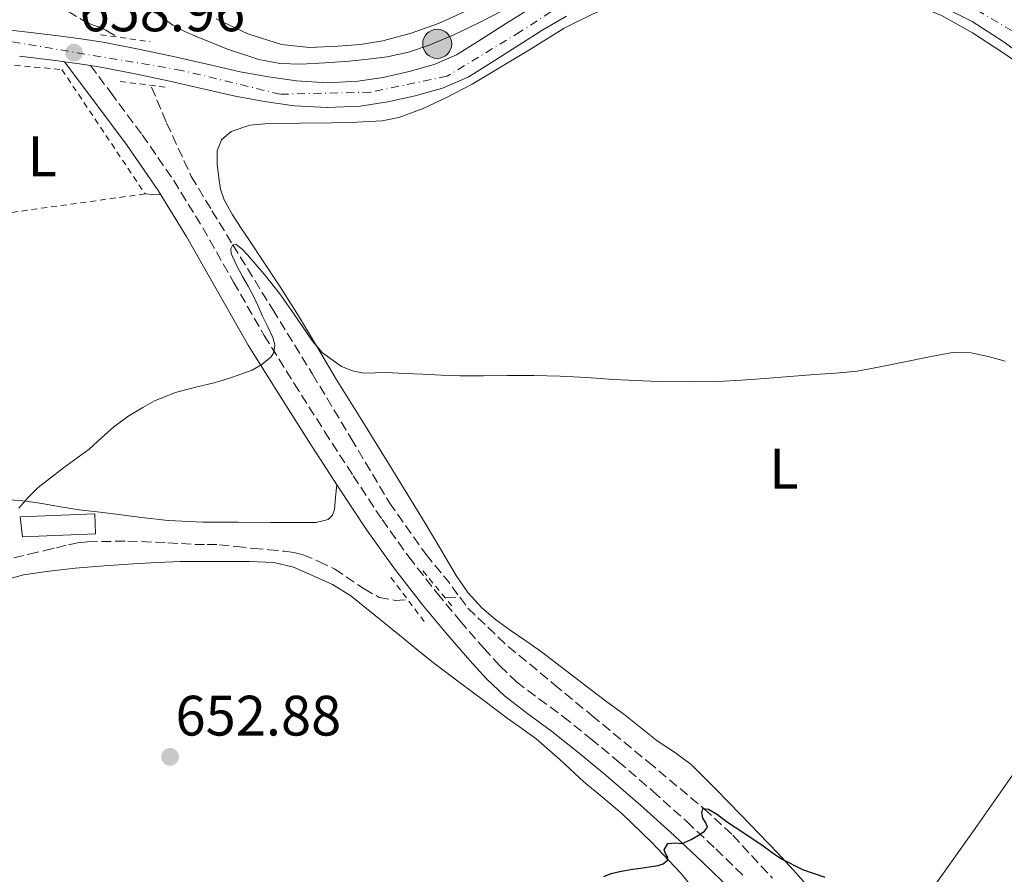
# Model space of a CAD drawing. Units: metres. Extents: x 556282 to 559713, y 4728661 to 4731003.
# Drawn here: x 558797 to 558970, y 4729892 to 4730043 of the extents above; entities that cross this region are included whole.
import ezdxf
from ezdxf.enums import TextEntityAlignment as Align

# ---------------------------------------------------------------- set-up
doc = ezdxf.new("R2010")
doc.units = ezdxf.units.M
doc.header["$MEASUREMENT"] = 0
for name, pattern in [('DGN Style 2', [1.7399219301090239, 1.043953158065414, -0.6959687720436097]), ('DGN Style 3', [2.435890702152634, 1.739921930109024, -0.6959687720436097]), ('DGN Style 4', [2.7856150101045474, 1.391937544087219, -0.6959687720436097, 0.001739921930109024, -0.6959687720436097])]:
    doc.linetypes.add(name, pattern=pattern)
for name, color, linetype, lineweight in [('Barranco lineal', 142, 'DGN Style 3', 13), ('Camino', 7, 'DGN Style 3', 0), ('Carretera', 9, 'Continuous', 0), ('Chamizo-cobertizo', 1, 'Continuous', 0), ('Cota de punto acotado terreno', 7, 'Continuous', 0), ('Curva de nivel directora', 30, 'Continuous', 30), ('Curva de nivel intermedia', 30, 'Continuous', 0), ('Eje de carretera', 7, 'DGN Style 4', 0), ('Estanque', 4, 'Continuous', 0), ('Etiqueta de uso rústico', 92, 'Continuous', 0), ('Hito kilométrico (PK) carretera', 7, 'Continuous', 0), ('Línea de asfalto', 7, 'Continuous', 13), ('Línea de cambio de uso (parcela vista)', 92, 'Continuous', 0), ('Margen derecho', 7, 'Continuous', 0), ('Pontón-alcantarilla (pasos de agua)', 1, 'DGN Style 2', 0), ('Punto acotado terreno (símbolo)', 7, 'Continuous', 0), ('Vaguada', 142, 'DGN Style 3', 13), ('Valla', 7, 'DGN Style 2', 0)]:
    doc.layers.add(name, color=color, linetype=linetype, lineweight=lineweight)
doc.styles.add('Style-Arial', font='arial.ttf')

# ---------------------------------------------------------------- blocks, each defined once
blk = doc.blocks.new('5PATER')
at = {"layer": 'Punto acotado terreno (símbolo)', "linetype": 'Continuous', "lineweight": 0}
h = blk.add_hatch(color=51, dxfattribs=at)
edge = h.paths.add_edge_path()
edge.add_ellipse((0, 0), major_axis=(-0.1095731443231308, -0.1110710700762829), ratio=0.9994222409660317, start_angle=0, end_angle=360)
blk = doc.blocks.new('5HITCA')
at = {"layer": 'Chamizo-cobertizo', "linetype": 'Continuous', "lineweight": 0}
h = blk.add_hatch(color=1, dxfattribs=at)
edge = h.paths.add_edge_path()
edge.add_arc((0, 0), 0.2558578010358639, 0, 360)
at = {"layer": 'Chamizo-cobertizo', "color": 7, "linetype": 'Continuous', "lineweight": 0}
blk.add_circle((0, 0), 0.2558578010358639, dxfattribs=at)

msp = doc.modelspace()

# ---------------------------------------------------------------- linework, layer by layer
at = {"layer": 'Barranco lineal', "color": 142, "linetype": 'DGN Style 3', "lineweight": 13, "extrusion": (0.02027277640035831, 0.0009889159345817518, 0.9997939970725448), "elevation": 16658.53000134711, "flags": 128}
msp.add_lwpolyline([(4697093.776000536, -788487.0355478711), (4697093.776000536, -788489.4989804355)], dxfattribs=at)
at = {"layer": 'Barranco lineal', "color": 142, "linetype": 'DGN Style 3', "lineweight": 13}
for points in [[(558819.8799999999, 4730030.810000001, 656.820000000007), (558822.54, 4730024.52, 656.2400000000052), (558826.8700000001, 4730015.109999999, 655.5200000000041), (558830.5199999996, 4730009.07, 655.25), (558834.2000000002, 4730003.050000001, 655), (558841.2100000001, 4729991.680000001, 653.929999999993), (558848.2100000001, 4729980.300000001, 652.9600000000064), (558855, 4729969.01, 652.4900000000052), (558861.75, 4729957.67, 652.029999999999), (558868.1699999999, 4729948.600000001, 651.5899999999965)], [(558795.6399999997, 4729947.99, 653.4100000000036), (558798.3799999999, 4729948.640000001, 653.3300000000017), (558801.1299999999, 4729949.289999999, 653.25), (558803.1900000004, 4729949.789999999, 653.2400000000052), (558805.25, 4729950.300000001, 653.2299999999959), (558806.9299999997, 4729950.65, 653.1499999999943), (558808.6299999999, 4729950.84, 653.070000000007), (558815.7000000002, 4729950.949999999, 652.8800000000047), (558822.7699999996, 4729950.67, 652.6999999999971), (558825.1299999999, 4729950.51, 652.6499999999943), (558827.4900000002, 4729950.359999999, 652.5899999999965), (558829.6600000003, 4729950.359999999, 652.4900000000052), (558831.8300000001, 4729950.310000001, 652.3999999999943), (558834.8200000003, 4729950, 652.3699999999953), (558837.8099999996, 4729949.67, 652.3500000000058), (558840.5099999999, 4729949.430000001, 652.320000000007), (558843.2100000001, 4729949.180000001, 652.2599999999948), (558844.8899999997, 4729948.960000001, 652.1699999999983), (558846.5300000003, 4729948.539999999, 652.0599999999977), (558849.3399999999, 4729947.359999999, 651.8500000000058), (558852.0700000003, 4729946.039999999, 651.6600000000036), (558857.2699999996, 4729942.560000001, 651.5500000000029), (558859.9199999999, 4729941.050000001, 651.5200000000041), (558862.7699999996, 4729940.51, 651.4700000000012), (558864.8899999997, 4729940.609999999, 651.4199999999983)], [(558874.1200000001, 4729941.060000001, 651.2200000000012), (558875.5300000003, 4729939.130000001, 651.1199999999953), (558882.5999999996, 4729932.42, 650.320000000007), (558890.7400000002, 4729925.74, 649.5200000000041), (558897.3399999999, 4729920.279999999, 649.4400000000023), (558907.2300000004, 4729912.09, 649.8800000000047), (558917.1100000005, 4729903.869999999, 650), (558922.1299999999, 4729899.189999999, 649.7200000000012), (558929.1299999999, 4729891.619999999, 649.179999999993)]]:
    msp.add_polyline3d(points, dxfattribs=at)
at = {"layer": 'Camino', "color": 7, "linetype": 'DGN Style 3', "lineweight": 0}
msp.add_polyline3d([(558809.1399999993, 4730034.630000001, 658.5200000000042), (558812.6999999998, 4730029.860000002, 658.1999999999972), (558818.2499999999, 4730022.430000002, 657.7100000000065), (558823.7799999996, 4730014.390000002, 657.0299999999991), (558828.8899999993, 4730006.080000001, 656.350000000006), (558834.3099999973, 4729996.53, 656.0000000000001), (558839.7099999997, 4729987.12, 655.6600000000037), (558844.9699999992, 4729978.680000001, 655.0700000000071), (558850.3200000002, 4729970.250000001, 654.4799999999959), (558855.3400000003, 4729962.45, 653.9600000000064), (558860.4299999999, 4729954.75, 653.4700000000012), (558865.1399999994, 4729948.180000001, 653.1699999999983), (558870.1099999984, 4729941.790000003, 652.8600000000007), (558874.1600000006, 4729936.900000002, 652.5099999999949), (558878.3400000003, 4729932.100000001, 652.1600000000037), (558881.159999999, 4729928.990000002, 651.9100000000036), (558884.0699999991, 4729926.2, 651.6600000000036), (558888.0399999989, 4729923.2, 651.3099999999977), (558892.260000001, 4729920.109999999, 650.9900000000054), (558897.1600000006, 4729916.160000003, 650.7899999999936), (558901.9799999996, 4729912.17, 650.6399999999995), (558908.0599999971, 4729906.939999999, 650.3399999999967), (558914.0300000019, 4729901.590000001, 650.0800000000019), (558919.1399999993, 4729896.78, 649.9199999999984), (558924.1799999995, 4729891.890000002, 649.7700000000041)], dxfattribs=at)
at = {"layer": 'Carretera', "color": 9, "linetype": 'Continuous', "lineweight": 0}
for points in [[(558770.4499999987, 4730043.15, 659.820000000007), (558776.3599999985, 4730042.33, 659.6900000000023), (558782.1799999989, 4730041.650000001, 659.5399999999936), (558786.2800000005, 4730041.470000001, 659.279999999999), (558790.6700000026, 4730041.290000001, 659.0200000000041), (558797.1499999979, 4730040.619999998, 658.8000000000029), (558803.5100000014, 4730039.850000001, 658.6999999999971), (558807.4200000009, 4730039.34, 658.6999999999971), (558811.3700000005, 4730038.720000001, 658.6999999999971), (558817.6099999987, 4730037.5, 658.6499999999943), (558823.7600000022, 4730036.179999999, 658.6000000000058), (558829.670000002, 4730034.850000001, 658.5500000000029), (558835.4500000001, 4730033.52, 658.5), (558840.4500000001, 4730032.600000001, 658.6000000000058), (558845.3899999998, 4730031.92, 658.7599999999948), (558850.79, 4730031.600000001, 658.7599999999948), (558856.1600000013, 4730031.859999998, 658.8099999999977), (558860.6400000005, 4730032.509999999, 658.9900000000052), (558865.2000000002, 4730033.56, 659.1900000000023), (558869.6000000013, 4730034.769999999, 659.3500000000058), (558873.5300000008, 4730036.470000001, 659.5), (558877.780000002, 4730039.140000001, 659.6300000000047), (558882.3099999983, 4730042.040000002, 659.6699999999983), (558886.469999998, 4730044.619999999, 659.6199999999953)], [(558975.8500000007, 4730034.359999999, 659.3600000000006), (558969.6900000004, 4730038.84, 659.3000000000029), (558964.2700000001, 4730042.34, 659.2599999999948), (558958.4699999999, 4730045.24, 659.2200000000012)], [(558892.8999999987, 4730043.310000001, 659.5800000000017), (558888.739999999, 4730040.869999998, 659.6199999999953), (558884.6499999985, 4730038.329999999, 659.6699999999983), (558880.129999999, 4730035.430000001, 659.6300000000047), (558875.5699999993, 4730032.569999999, 659.5), (558871.0599999987, 4730030.630000002, 659.3500000000058), (558866.280000002, 4730029.310000001, 659.1900000000023), (558861.4499999996, 4730028.199999999, 658.9900000000052), (558856.5799999991, 4730027.490000002, 658.8099999999977), (558850.7699999999, 4730027.210000002, 658.7599999999948), (558844.9699999996, 4730027.550000002, 658.7599999999948), (558839.7500000005, 4730028.269999999, 658.6000000000058), (558834.5699999994, 4730029.230000001, 658.5), (558828.6900000008, 4730030.570000002, 658.5500000000029), (558822.8200000012, 4730031.900000001, 658.6000000000058), (558816.7300000003, 4730033.199999999, 658.6499999999943), (558810.6100000005, 4730034.4, 658.6999999999971), (558809.1399999997, 4730034.63, 658.6999999999971), (558806.8000000018, 4730034.999999999, 658.6999999999971), (558804.570000001, 4730035.290000002, 658.6999999999971), (558802.9699999985, 4730035.5, 658.6999999999971), (558796.6700000018, 4730036.26, 658.8000000000029)]]:
    msp.add_polyline3d(points, dxfattribs=at)
at = {"layer": 'Curva de nivel directora', "color": 30, "linetype": 'Continuous', "lineweight": 30, "elevation": 650.0000000000001, "flags": 128}
msp.add_lwpolyline([(558899.4699999995, 4729891.930000001), (558900.7599999993, 4729892.439999999), (558901.9500000007, 4729892.779999999), (558903.1599999998, 4729893.020000001), (558904.53, 4729893.220000003), (558905.9099999992, 4729893.420000001), (558907.4499999991, 4729893.650000001), (558909.0000000005, 4729893.880000002), (558909.8899999999, 4729894.189999999), (558910.6499999999, 4729894.82), (558910.7199999993, 4729895.260000001), (558910.2699999999, 4729895.960000004), (558910.0399999997, 4729896.650000001), (558910.7100000003, 4729897.720000002), (558911.9699999987, 4729897.84), (558913.2199999981, 4729897.750000001), (558914.8200000008, 4729898.45), (558916.3699999999, 4729899.369999999), (558917.1399999986, 4729899.940000001), (558917.6900000008, 4729900.62), (558917.4099999992, 4729901.410000003), (558916.8700000005, 4729902.230000002), (558916.6600000004, 4729903.220000003), (558916.8499999981, 4729903.900000002), (558917.8499999995, 4729903.79), (558919.47, 4729902.82), (558921.0500000002, 4729901.640000002), (558924.2499999988, 4729899.480000001), (558927.4499999996, 4729897.320000002), (558929.0599999989, 4729896.190000001), (558930.6900000006, 4729895.060000001), (558934.3899999998, 4729893.190000001), (558938.3099999981, 4729891.800000001)], dxfattribs=at)
at = {"layer": 'Curva de nivel intermedia', "color": 30, "linetype": 'Continuous', "lineweight": 0, "flags": 128}
for points, elevation in [([(558821.1100000008, 4730043.560000001), (558823.6499999999, 4730041.71), (558825.7399999999, 4730040.619999999), (558827.8900000001, 4730039.67), (558833.2300000022, 4730037.480000001), (558838.7599999999, 4730035.67), (558842.4500000001, 4730035), (558846.1700000018, 4730034.869999997), (558850.4100000019, 4730035.08), (558854.6600000008, 4730035.399999999), (558858.0000000002, 4730035.720000001), (558861.3200000017, 4730036.140000001), (558865.0800000012, 4730036.939999999), (558868.7300000014, 4730038.189999999), (558873.070000002, 4730040.039999999), (558877.3200000012, 4730042.060000001), (558883.4800000013, 4730045.220000001)], 660.0000000000001), ([(558839.4100000003, 4729990.54), (558838.6200000012, 4729992.300000001), (558837.8000000009, 4729994.060000001), (558836.870000001, 4729995.77), (558835.9099999999, 4729997.470000001), (558834.8500000006, 4729999.489999999), (558833.8800000004, 4730001.529999998), (558833.8300000012, 4730002.359999999), (558834.2000000001, 4730003.05), (558834.8000000012, 4730003.109999998), (558835.8300000017, 4730002.33), (558836.7400000015, 4730001.289999999), (558839.7000000008, 4729997.92), (558842.4700000002, 4729994.429999999), (558843.6900000006, 4729992.679999999), (558844.900000002, 4729990.939999999), (558846.5400000005, 4729988.519999999), (558848.2000000012, 4729986.109999999), (558849.9700000016, 4729984.050000001), (558853.3300000009, 4729981.639999999), (558855.2300000008, 4729980.890000001), (558857.1900000012, 4729980.52), (558859.2100000017, 4729980.539999999), (558861.2200000011, 4729980.59), (558864.4100000008, 4729980.439999999), (558867.5900000014, 4729980.300000001), (558870.8400000014, 4729980.159999999), (558874.0900000012, 4729980.039999999), (558878.3000000002, 4729980.03), (558882.5200000001, 4729980.07), (558887.1300000013, 4729980.060000001), (558891.7500000015, 4729979.989999999), (558896.4499999998, 4729979.71), (558901.1399999993, 4729979.369999998), (558905.0900000011, 4729979.179999998), (558909.0300000017, 4729979.029999998), (558914.270000001, 4729978.949999998), (558919.5100000001, 4729979.050000001), (558923.6600000008, 4729979.240000002), (558927.8000000005, 4729979.529999999), (558932.1500000001, 4729979.890000002), (558936.4999999999, 4729980.249999999), (558940.2700000005, 4729980.499999999), (558944.0200000012, 4729980.84), (558948.3700000008, 4729981.639999999), (558952.6900000015, 4729982.569999999), (558956.7300000004, 4729983.369999999), (558960.7600000005, 4729984.140000001), (558964.0100000004, 4729984.09), (558967.2699999993, 4729983.34), (558970.060000001, 4729982.600000001)], 655), ([(558796.5300000005, 4729956.76), (558798.2100000014, 4729958.609999998), (558799.9400000013, 4729960.390000001), (558804.3800000005, 4729963.82), (558808.8900000011, 4729967.15), (558811.0599999992, 4729969.109999998), (558813.2499999997, 4729971.069999999), (558815.7400000019, 4729972.859999999), (558818.3600000015, 4729974.470000001), (558820.4200000003, 4729975.609999998), (558824.0800000014, 4729977.089999998), (558825.6200000015, 4729977.529999998), (558828.1300000015, 4729978.119999999), (558830.6500000006, 4729978.710000001), (558832.3200000002, 4729979.189999999), (558833.9699999997, 4729979.719999999), (558837.5999999997, 4729981.039999999), (558839.3099999996, 4729981.999999999), (558840.9200000013, 4729983.34), (558841.4199999997, 4729984.109999999), (558841.6000000007, 4729985.460000001), (558841.2499999999, 4729986.749999999), (558840.3300000011, 4729988.640000001), (558839.4100000003, 4729990.54)], 655)]:
    msp.add_lwpolyline(points, dxfattribs=dict(at, elevation=elevation))
at = {"layer": 'Eje de carretera', "color": 7, "linetype": 'DGN Style 4', "lineweight": 0}
msp.add_polyline3d([(558973.7499999991, 4730039.24, 659.3200000000071), (558960.8200000008, 4730046.930000001, 659.2299999999959), (558946.5100000012, 4730051.28, 659.1300000000048), (558928.5199999979, 4730053.030000002, 659.4499999999972), (558917.6499999983, 4730053, 659.3500000000058), (558894.9299999999, 4730047.230000001, 659.550000000003), (558884.8, 4730040.59, 659.6600000000036), (558871.8699999995, 4730032.720000002, 659.3999999999943), (558858.4099999992, 4730029.920000001, 658.8899999999994), (558842.5100000005, 4730029.57, 658.6799999999931), (558825.2100000001, 4730033.770000001, 658.5800000000017), (558794.2300000004, 4730038.980000001, 658.8899999999994), (558751.7699999987, 4730043.350000001, 660.3200000000071), (558730.2799999998, 4730043.180000001, 661.8300000000019), (558713.9800000008, 4730042.32, 662.7700000000042), (558699.4699999979, 4730043.9, 662.8200000000071), (558680.280000001, 4730044.350000001, 662.1900000000024)], dxfattribs=at)
at = {"layer": 'Estanque', "color": 4, "linetype": 'Continuous', "lineweight": 0}
msp.add_polyline3d([(558810.0300000003, 4729952.25, 654.4799999999959), (558797.1799999997, 4729951.689999999, 654.8300000000017), (558796.7599999999, 4729955.189999999, 654.9499999999971), (558809.8899999997, 4729955.75, 654.6000000000058)], close=True, dxfattribs=at)
msp.add_polyline3d([(558810.0300000003, 4729952.25, 654.4799999999959), (558797.1799999997, 4729951.689999999, 654.8300000000017), (558796.7599999999, 4729955.189999999, 654.9499999999971), (558809.8899999997, 4729955.75, 654.6000000000058), (558810.0300000003, 4729952.25, 654.4799999999959)], dxfattribs=at)
at = {"layer": 'Línea de asfalto', "color": 7, "linetype": 'Continuous', "lineweight": 13, "elevation": 658.6999999999971, "flags": 128}
msp.add_lwpolyline([(558804.5700000004, 4730035.290000003), (558806.8000000012, 4730035), (558809.1399999993, 4730034.630000001)], dxfattribs=at)
at = {"layer": 'Línea de asfalto', "color": 7, "linetype": 'Continuous', "lineweight": 13}
for points in [[(558770.4499999982, 4730043.150000001, 659.820000000007), (558776.359999998, 4730042.330000001, 659.6900000000024), (558782.1799999984, 4730041.650000001, 659.5399999999936), (558786.28, 4730041.470000001, 659.279999999999), (558790.6700000021, 4730041.290000002, 659.0200000000041), (558797.1499999975, 4730040.619999999, 658.800000000003), (558803.5100000009, 4730039.850000001, 658.6999999999971), (558807.4200000003, 4730039.340000001, 658.6999999999971), (558811.3699999999, 4730038.720000002, 658.6999999999971), (558817.6099999984, 4730037.500000001, 658.6499999999943), (558823.7600000018, 4730036.180000001, 658.6000000000058), (558829.6700000016, 4730034.850000001, 658.550000000003), (558835.4499999996, 4730033.52, 658.5000000000001), (558840.4499999996, 4730032.600000001, 658.6000000000058), (558845.3899999993, 4730031.92, 658.7599999999949), (558850.7899999997, 4730031.600000001, 658.7599999999949), (558856.1600000006, 4730031.859999999, 658.8099999999977), (558860.64, 4730032.51, 658.9900000000054), (558865.1999999997, 4730033.560000001, 659.1900000000023), (558869.6000000008, 4730034.77, 659.3500000000058), (558873.5300000003, 4730036.470000001, 659.5000000000001), (558877.7800000015, 4730039.140000002, 659.6300000000047), (558882.3099999978, 4730042.040000003, 659.6699999999984), (558886.4699999975, 4730044.62, 659.6199999999955)], [(558958.4699999995, 4730045.240000002, 659.2200000000014), (558964.2699999998, 4730042.34, 659.2599999999948), (558969.69, 4730038.84, 659.3000000000029), (558975.8500000001, 4730034.36, 659.3600000000007)], [(558809.1399999993, 4730034.630000001, 658.6999999999971), (558810.61, 4730034.4, 658.6999999999971), (558816.73, 4730033.2, 658.6499999999943), (558822.8200000008, 4730031.900000001, 658.6000000000058), (558828.6900000003, 4730030.570000002, 658.550000000003), (558834.5699999988, 4730029.230000001, 658.5000000000001), (558839.75, 4730028.27, 658.6000000000058), (558844.9699999992, 4730027.550000002, 658.7599999999949), (558850.7699999994, 4730027.210000002, 658.7599999999949), (558856.5799999987, 4730027.490000002, 658.8099999999977), (558861.4499999991, 4730028.2, 658.9900000000054), (558866.2800000015, 4730029.310000001, 659.1900000000023), (558871.0599999982, 4730030.630000002, 659.3500000000058), (558875.5699999988, 4730032.57, 659.5000000000001), (558880.1299999985, 4730035.430000001, 659.6300000000047), (558884.649999998, 4730038.33, 659.6699999999984), (558888.7399999985, 4730040.869999999, 659.6199999999955), (558892.8999999982, 4730043.310000002, 659.5800000000017)], [(558796.6700000013, 4730036.260000001, 658.800000000003), (558802.9699999979, 4730035.5, 658.6999999999971), (558804.5700000004, 4730035.290000003, 658.6999999999971)]]:
    msp.add_polyline3d(points, dxfattribs=at)
at = {"layer": 'Línea de cambio de uso (parcela vista)', "color": 92, "linetype": 'Continuous', "lineweight": 0, "extrusion": (1.640486675186267e-08, -0.7525765575229375, 0.6585047646501312), "elevation": -3559263.430650374, "flags": 128}
msp.add_lwpolyline([(558821.5831060748, 3115229.772031249), (558820.1631060755, 3115229.878332727), (558818.8131060774, 3115229.984634204)], dxfattribs=at)
at = {"layer": 'Línea de cambio de uso (parcela vista)', "color": 92, "linetype": 'Continuous', "lineweight": 0}
for points in [[(558886.5700000003, 4730037.51, 658.8300000000017), (558892.4900000002, 4730041.210000001, 658.9199999999983), (558897.5599999996, 4730043.720000001, 659), (558902.8499999996, 4730045.82, 659.070000000007), (558908.7800000003, 4730047.779999999, 659.1000000000058), (558914.8600000005, 4730049.100000001, 659.1199999999953), (558920.5199999996, 4730049.640000001, 659.1499999999943), (558926.1699999999, 4730049.609999999, 659.179999999993), (558930.9800000004, 4730049.289999999, 659.1999999999971), (558935.79, 4730048.84, 659.2299999999959), (558941.0999999996, 4730048.210000001, 659.2200000000012), (558946.3799999999, 4730047.4, 659.1600000000036), (558952.7400000002, 4730045.880000001, 659.0099999999948), (558958.8300000001, 4730043.42, 658.8800000000047), (558964.29, 4730040.350000001, 658.8399999999965), (558969.5, 4730036.939999999, 658.8000000000029), (558974.5300000003, 4730033.550000001, 658.75)], [(558875.9600000001, 4730044.529999999, 661.6900000000023), (558870.3799999999, 4730042.029999999, 661.6600000000036), (558865.5499999998, 4730040.289999999, 661.5399999999936), (558860.5899999999, 4730038.970000001, 661.4199999999983), (558856.6299999999, 4730038.34, 661.3600000000006), (558852.6500000004, 4730038, 661.2899999999936), (558847.6799999997, 4730037.810000001, 661.1699999999983), (558842.7199999997, 4730038.33, 661.0800000000017), (558836.8300000001, 4730040.180000001, 661.1000000000058), (558831.2800000003, 4730042.810000001, 661.1199999999953)], [(558935.5, 4729890, 649.7400000000052), (558932.7999999998, 4729893.039999999, 649.820000000007), (558930.0800000001, 4729896.060000001, 649.8999999999943), (558926.7800000003, 4729899.460000001, 650.0099999999948), (558923.4800000004, 4729902.84, 650.1399999999994), (558919.1699999999, 4729907.279999999, 650.4499999999971), (558914.8099999996, 4729911.66, 650.779999999999), (558911.9000000004, 4729913.800000001, 650.9199999999983), (558908.8399999999, 4729915.789999999, 651.0500000000029), (558905.9000000004, 4729918.16, 651.179999999993), (558902.9400000004, 4729920.51, 651.2899999999936), (558900, 4729922.689999999, 651.3600000000006), (558897.0499999998, 4729924.880000001, 651.4499999999971), (558892.7599999999, 4729928.17, 651.7100000000064), (558888.4800000004, 4729931.470000001, 652), (558885.7300000004, 4729933.380000001, 652.1699999999983), (558882.9600000001, 4729935.26, 652.3500000000058), (558880.4100000003, 4729937.16, 652.4499999999971), (558878, 4729939.230000001, 652.5399999999936), (558875.54, 4729941.91, 652.8699999999953), (558873.4800000004, 4729944.890000001, 653.179999999993), (558870.75, 4729949.49, 653.3600000000006), (558868.0099999999, 4729954.08, 653.529999999999), (558864.8499999996, 4729959.25, 653.7599999999948), (558861.6799999997, 4729964.41, 654), (558857.0300000003, 4729971.91, 654.3899999999994), (558852.3799999999, 4729979.41, 654.8000000000029), (558849.0800000001, 4729985, 655.0800000000017), (558845.7599999999, 4729990.59, 655.3600000000006), (558842.4900000002, 4729995.680000001, 655.6399999999994), (558839.1799999997, 4730000.720000001, 655.9799999999959), (558837.4800000004, 4730003.279999999, 656.2299999999959), (558835.7699999996, 4730005.84, 656.5399999999936), (558834.1399999997, 4730008.350000001, 656.9100000000036), (558832.6399999997, 4730010.970000001, 657.279999999999), (558832.04, 4730012.880000001, 657.429999999993), (558831.7400000002, 4730014.880000001, 657.5200000000041), (558831.4100000003, 4730017.24, 657.5500000000029), (558831.4400000004, 4730019.609999999, 657.6000000000058), (558832.2100000001, 4730021.550000001, 657.6999999999971), (558833.8700000001, 4730022.99, 657.8000000000029), (558837.1799999997, 4730024.109999999, 657.9100000000036), (558840.54, 4730024.4, 657.9799999999959), (558846.0700000003, 4730024.460000001, 657.9799999999959), (558851.5999999996, 4730024.529999999, 658.0099999999948), (558856.0199999996, 4730024.630000001, 658.1100000000006), (558860.4400000004, 4730024.91, 658.2200000000012), (558863.4000000004, 4730025.470000001, 658.3000000000029), (558867.6600000003, 4730027.029999999, 658.4100000000036), (558871.79, 4730029.02, 658.5200000000041), (558876.2800000003, 4730031.34, 658.6399999999994), (558886.5700000003, 4730037.51, 658.8300000000017)], [(559025.4778000005, 4729984.4671, 659.1695000000036), (559021.1500000004, 4729978.680000001, 658.0800000000017), (559016.8300000001, 4729972.890000001, 657), (559011.0199999996, 4729965.130000001, 655.7599999999948), (559005.2100000001, 4729957.34, 654.8000000000029), (558998.9000000004, 4729948.220000001, 653.8699999999953), (558992.6500000004, 4729939.050000001, 653.1600000000036), (558985.6399999997, 4729929.699999999, 652.5800000000017), (558978.6500000004, 4729920.310000001, 652), (558971.7199999997, 4729910.33, 651.429999999993), (558964.7599999999, 4729900.359999999, 650.8000000000029), (558956.8499999996, 4729889.27, 649.9600000000064), (558948.9519999997, 4729878.172900001, 649.1202000000048)], [(558852.4699999997, 4729960.869999999, 653.9700000000012), (558852.2699999996, 4729958.699999999, 654.2100000000064), (558852.0599999996, 4729956.52, 654.4400000000023), (558851.7400000002, 4729955.5, 654.4700000000012), (558850.9600000001, 4729954.75, 654.429999999993), (558848.8499999996, 4729954.220000001, 654.3500000000058), (558846.7300000004, 4729954.199999999, 654.279999999999), (558840.8799999999, 4729954.24, 654.179999999993), (558835.04, 4729954.300000001, 654.1199999999953), (558828.9199999999, 4729954.300000001, 654.1199999999953), (558822.8099999996, 4729954.57, 654.1699999999983), (558818.6600000003, 4729955.060000001, 654.25), (558814.5199999996, 4729955.58, 654.3300000000017), (558810.8399999999, 4729956.02, 654.4100000000036), (558807.1500000004, 4729956.460000001, 654.5099999999948), (558803.8600000005, 4729956.99, 654.6999999999971), (558800.5700000003, 4729957.57, 654.9100000000036), (558797.8399999999, 4729957.980000001, 655.0099999999948), (558795.0999999996, 4729958.189999999, 655.1000000000058)], [(558794.4500000002, 4729944.189999999, 654.4700000000012), (558797.3700000001, 4729944.99, 654.4600000000064), (558801.8899999997, 4729945.680000001, 654.3500000000058), (558806.4299999997, 4729946.17, 654.2200000000012), (558811.5800000001, 4729946.58, 654.1100000000006), (558816.7300000004, 4729946.930000001, 654), (558820.8600000005, 4729947.16, 653.8699999999953), (558824.9900000002, 4729947.33, 653.7599999999948), (558828.8799999999, 4729947.380000001, 653.7299999999959), (558832.7599999999, 4729947.369999999, 653.7100000000064), (558837.0899999999, 4729947.350000001, 653.6399999999994), (558841.4199999999, 4729947.17, 653.5800000000017), (558844.8799999999, 4729946.350000001, 653.570000000007), (558848.2000000002, 4729944.91, 653.5500000000029), (558851.7199999997, 4729943.300000001, 653.3800000000047), (558854.9600000001, 4729941.289999999, 653.179999999993), (558859.2300000004, 4729937.84, 653), (558863.5, 4729934.380000001, 652.8000000000029), (558866.4699999997, 4729931.949999999, 652.5200000000041), (558869.4699999997, 4729929.550000001, 652.2400000000052), (558871.8499999996, 4729927.75, 652.0800000000017), (558874.25, 4729925.960000001, 651.9199999999983), (558878.3399999999, 4729922.890000001, 651.6199999999953), (558882.4299999997, 4729919.82, 651.320000000007), (558885, 4729918, 651.0899999999965), (558887.5499999998, 4729916.16, 650.8600000000006), (558891.7800000003, 4729912.439999999, 650.6900000000023), (558895.9299999997, 4729908.619999999, 650.570000000007), (558899.2699999996, 4729905.84, 650.2599999999948), (558902.5999999996, 4729903.039999999, 650.029999999999), (558907.9100000003, 4729897.949999999, 650.029999999999), (558912.9600000001, 4729892.600000001, 650.0399999999936), (558915.5700000003, 4729889.350000001, 650.0500000000029)]]:
    msp.add_polyline3d(points, dxfattribs=at)
at = {"layer": 'Margen derecho', "color": 7, "linetype": 'Continuous', "lineweight": 0}
for points in [[(558831.4699999986, 4729994.910000003, 656.0000000000001), (558826.0799999974, 4730004.410000001, 656.350000000006), (558821.0399999993, 4730012.600000001, 657.0299999999991), (558815.600000001, 4730020.529999999, 657.7100000000065), (558810.079999998, 4730027.910000003, 658.1999999999972), (558804.5700000004, 4730035.290000003, 658.6999999999971)], [(558921.8700000006, 4729889.580000001, 649.7700000000041), (558916.8799999994, 4729894.410000001, 649.9199999999984), (558911.8199999989, 4729899.180000002, 650.0800000000019), (558905.8999999979, 4729904.490000002, 650.3399999999967), (558899.8699999996, 4729909.680000001, 650.6399999999995), (558895.0899999986, 4729913.630000002, 650.7899999999936), (558890.2699999996, 4729917.520000001, 650.9900000000054), (558886.0899999997, 4729920.580000001, 651.3099999999977), (558881.949999998, 4729923.710000002, 651.6600000000036), (558878.8099999975, 4729926.710000002, 651.9100000000036), (558875.8999999973, 4729929.930000001, 652.1600000000037), (558871.6700000007, 4729934.780000002, 652.5099999999949), (558867.5599999978, 4729939.740000002, 652.8600000000007), (558862.5199999998, 4729946.220000001, 653.1699999999983), (558857.7399999987, 4729952.890000001, 653.4700000000012), (558852.6000000001, 4729960.670000001, 653.9600000000064), (558847.5599999975, 4729968.490000002, 654.4799999999959), (558842.1999999997, 4729976.940000001, 655.0700000000071), (558836.9099999992, 4729985.440000001, 655.6600000000037), (558831.4699999986, 4729994.910000003, 656.0000000000001)]]:
    msp.add_polyline3d(points, dxfattribs=at)
at = {"layer": 'Pontón-alcantarilla (pasos de agua)', "color": 1, "linetype": 'DGN Style 2', "lineweight": 0, "flags": 128}
for points, elevation in [([(558810.9199999999, 4730040.029999999), (558819.6500000004, 4730038.810000001)], 658.6100000000006), ([(558814.3399999999, 4730031.800000001), (558822.5700000003, 4730030.789999999)], 658.6100000000006), ([(558867.6200000001, 4729945.720000001), (558873, 4729939.189999999)], 652.6600000000036), ([(558861.9800000004, 4729944.560000001), (558867.8799999999, 4729936.76)], 652.6600000000036)]:
    msp.add_lwpolyline(points, dxfattribs=dict(at, elevation=elevation))
at = {"layer": 'Vaguada', "color": 142, "linetype": 'DGN Style 3', "lineweight": 13, "extrusion": (0.05005704349765363, -0.009506631776180415, 0.9987011146226613), "elevation": -16339.84770603901, "flags": 128}
msp.add_lwpolyline([(4751162.915450965, 333064.220340571), (4751158.994311661, 333059.5100044297), (4751156.618013205, 333056.958572353)], dxfattribs=at)
at = {"layer": 'Vaguada', "color": 142, "linetype": 'DGN Style 3', "lineweight": 13}
msp.add_polyline3d([(558803.0800000001, 4730045.41, 658.3999999999943), (558808.3899999997, 4730042.220000001, 657.8999999999943), (558809.6399999997, 4730041.74, 657.9199999999983), (558810.9000000004, 4730041.289999999, 657.9400000000023), (558811.8300000001, 4730040.83, 657.8899999999994), (558812.7400000002, 4730040.33, 657.8399999999965), (558813.4400000004, 4730039.91, 657.820000000007)], dxfattribs=at)
at = {"layer": 'Valla', "color": 7, "linetype": 'DGN Style 2', "lineweight": 0}
msp.add_polyline3d([(558794.4900000002, 4730008.67, 657.7899999999936), (558790.5999999996, 4730035.119999999, 658.9900000000052), (558804.1200000001, 4730033.9, 658.5200000000041), (558818.75, 4730012.029999999, 657.8500000000058), (558794.4900000002, 4730008.67, 657.7899999999936)], dxfattribs=at)

# ---------------------------------------------------------------- block references
at = {"layer": 'Hito kilométrico (PK) carretera', "color": 7, "linetype": 'Continuous', "lineweight": 0, "xscale": 10, "yscale": 10, "zscale": 10}
msp.add_blockref('5HITCA', (558870.14, 4730038.430000001, 659.9499999999971), dxfattribs=at)
at = {"layer": 'Punto acotado terreno (símbolo)', "color": 7, "linetype": 'Continuous', "lineweight": 0, "xscale": 10, "yscale": 10, "zscale": 10}
for p in [(558806.2499999991, 4730036.890000001, 658.9600000000064), (558823.1400000004, 4729912.99, 652.8800000000042)]:
    msp.add_blockref('5PATER', p, dxfattribs=at)

# ---------------------------------------------------------------- texts
at = {"layer": 'Cota de punto acotado terreno', "color": 7, "linetype": 'Continuous', "lineweight": 0, "style": 'Style-Arial'}
for s, p in [('658.96', (558807.2100000007, 4730040.640000001, 658.9600000000064)), ('652.88', (558824.1000000021, 4729916.74, 652.8800000000047))]:
    msp.add_text(s, height=7.000000000000002, dxfattribs=at).set_placement(p)
at = {"layer": 'Etiqueta de uso rústico', "color": 92, "linetype": 'Continuous', "lineweight": 0, "style": 'Style-Arial'}
for p in [(558800.6414203802, 4730018.65001, 657.7700000000041), (558931.131420378, 4729963.690009999, 653.9700000000012)]:
    msp.add_text('L', height=7.000000000000002, dxfattribs=at).set_placement(p, align=Align.MIDDLE_CENTER)

doc.saveas('drawing.dxf')
